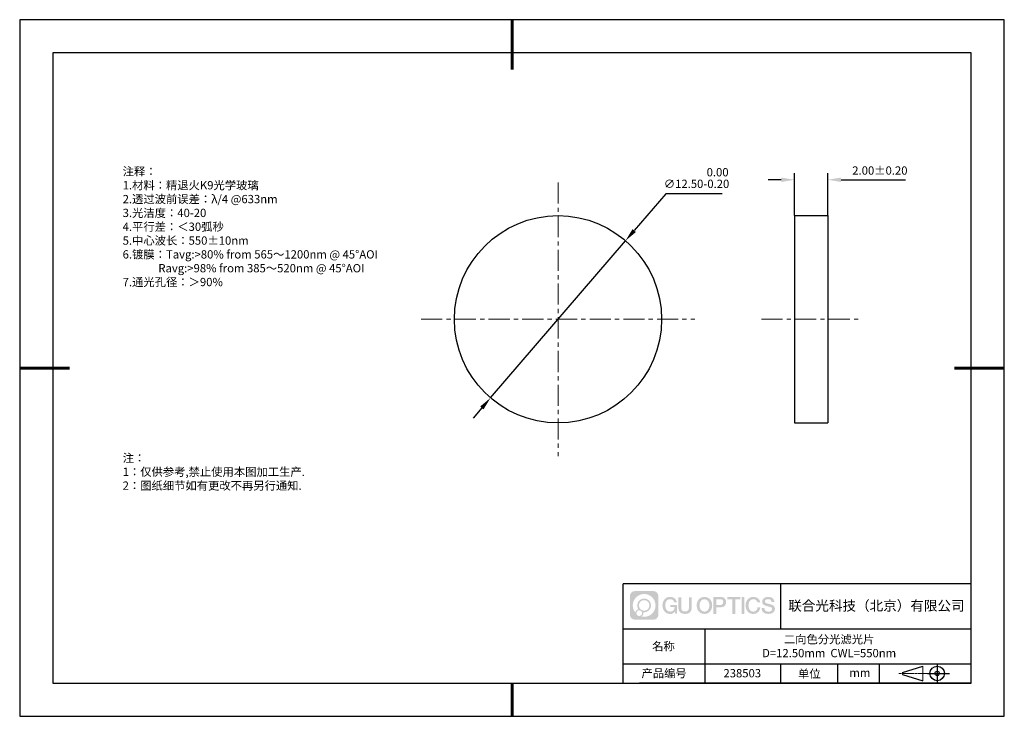
# Model space of a CAD drawing. Units: millimetres. Extents: x 0 to 297, y 0 to 210.
import ezdxf

# ---------------------------------------------------------------- set-up
doc = ezdxf.new("R2010")
doc.units = ezdxf.units.MM
doc.header["$PDSIZE"] = -1
doc.linetypes.add('CENTER', pattern=[10.16, 6.35, -1.27, 1.27, -1.27])
for name, color, linetype in [('1轮廓实线层', 7, 'Continuous'), ('6文字层', 3, 'Continuous'), ('细实线层', 7, 'Continuous')]:
    doc.layers.add(name, color=color, linetype=linetype)
for name, color, linetype, lineweight in [('3中心线层', 1, 'CENTER', 9), ('7标注层', 4, 'Continuous', 5), ('粗实线层', 7, 'Continuous', 25)]:
    doc.layers.add(name, color=color, linetype=linetype, lineweight=lineweight)
doc.styles.add('TH-GBD2M', font='calibri.ttf', dxfattribs={"width": 0.8, "height": 2.5})
doc.styles.add('标准', font='txt', dxfattribs={"height": 9.59})
doc.dimstyles.new('ISO-25', dxfattribs={"dimtxt": 2.5, "dimasz": 4, "dimexe": 1.25, "dimexo": 0.625, "dimtad": 1, "dimdsep": 46, "dimtxsty": 'Standard', "dimcen": 2.5, "dimadec": 0, "dimazin": 0, "dimtfac": 1, "dimtmove": 0, "dimatfit": 3, "dimfxl": 1, "dimarcsym": 0})
doc.dimstyles.new('TH-GBD2M', dxfattribs={"dimtxt": 3.5, "dimasz": 4, "dimexe": 2, "dimexo": 0, "dimgap": 1.5, "dimtad": 1, "dimdec": 4, "dimzin": 9, "dimdsep": 46, "dimtxsty": 'TH-GBD2M', "dimcen": 0, "dimclrt": 3, "dimadec": 0, "dimazin": 3, "dimtfac": 1, "dimtdec": 4, "dimtofl": 0, "dimtmove": 0, "dimatfit": 3, "dimfxl": 1, "dimtolj": 1, "dimtzin": 0, "dimarcsym": 0})

# ---------------------------------------------------------------- blocks, each defined once
blk = doc.blocks.new('*D9')
at = {"layer": '7标注层', "color": 0, "lineweight": -2, "transparency": 16777216}
for p, q in [((233.74, 150.93), (233.74, 163.75)), ((243.74, 150.93), (243.74, 163.75)), ((229.74, 161.75), (225.74, 161.75)), ((247.74, 161.75), (267.2, 161.75))]:
    blk.add_line(p, q, dxfattribs=at)
at = {"layer": '7标注层', "color": 0, "transparency": 16777216}
for points in [[(229.74, 162.41), (229.74, 161.08), (233.74, 161.75)], [(247.74, 162.41), (247.74, 161.08), (243.74, 161.75)]]:
    blk.add_solid(points, dxfattribs=at)
at = {"layer": 'Defpoints', "color": 0, "transparency": 16777216}
for p in [(243.74, 161.75), (233.74, 150.93), (243.74, 150.93)]:
    blk.add_point(p, dxfattribs=at)
at = {"layer": '7标注层', "color": 3, "transparency": 16777216, "insert": (259.47, 164.53), "char_height": 2.5, "attachment_point": 5, "style": 'TH-GBD2M'}
blk.add_mtext('\\A1;2.00±0.20', dxfattribs=at)
blk = doc.blocks.new('*D10')
at = {"layer": '7标注层', "color": 0, "lineweight": -2, "transparency": 16777216}
for p, q in [((194.92, 157.54), (185.35, 146.41)), ((211.9, 157.54), (194.92, 157.54)), ((142.01, 95.98), (182.75, 143.38)), ((139.4, 92.95), (136.8, 89.91))]:
    blk.add_line(p, q, dxfattribs=at)
at = {"layer": '7标注层', "color": 0, "transparency": 16777216}
for points in [[(184.85, 146.85), (185.86, 145.98), (182.75, 143.38)], [(138.9, 93.38), (139.91, 92.51), (142.01, 95.98)]]:
    blk.add_solid(points, dxfattribs=at)
at = {"layer": 'Defpoints', "color": 0, "transparency": 16777216}
for p in [(182.75, 143.38), (142.01, 95.98)]:
    blk.add_point(p, dxfattribs=at)
at = {"layer": '7标注层', "color": 0, "transparency": 16777216, "insert": (204.17, 162.27), "char_height": 2.5, "attachment_point": 5, "style": 'TH-GBD2M'}
blk.add_mtext('∅12.50\\S 0.00^ -0.20;', dxfattribs=at)
blk = doc.blocks.new('*X11')
at = {"layer": '粗实线层', "lineweight": 60}
for p, q in [((0, 105), (0, 90)), ((-148.5, 0), (-133.5, 0)), ((148.5, 0), (133.5, 0)), ((0, -105), (0, -95))]:
    blk.add_line(p, q, dxfattribs=at)
at = {"layer": '粗实线层'}
for p, q in [((-138.5, 95), (-138.5, -95)), ((138.5, 95), (-138.5, 95)), ((138.5, -95), (138.5, 95)), ((-138.5, -95), (138.5, -95))]:
    blk.add_line(p, q, dxfattribs=at)
at = {"layer": '细实线层'}
for p, q in [((148.5, 105), (-148.5, 105)), ((-148.5, 105), (-148.5, -105)), ((148.5, -105), (148.5, 105)), ((-148.5, -105), (148.5, -105))]:
    blk.add_line(p, q, dxfattribs=at)

msp = doc.modelspace()

# ---------------------------------------------------------------- hatches: boundary and pattern name
at = {"layer": '3中心线层'}
h = msp.add_hatch(color=0, dxfattribs=at)
h.dxf.hatch_style = 1
edge = h.paths.add_edge_path()
edge.add_spline(control_points=[(192.662, 36.251), (192.662, 37.065), (192.002, 37.724), (191.188, 37.724)], knot_values=[7, 7, 7, 7, 8, 8, 8, 8], degree=3, periodic=0)
edge.add_spline(control_points=[(191.188, 37.724), (191.188, 37.724), (185.539, 37.724), (185.539, 37.724)], knot_values=[0, 0, 0, 0, 1, 1, 1, 1], degree=3, periodic=0)
edge.add_spline(control_points=[(185.539, 37.724), (184.725, 37.724), (184.066, 37.065), (184.066, 36.251), (184.066, 36.251), (184.066, 30.602), (184.066, 30.602)], knot_values=[1, 1, 1, 1, 2, 2, 2, 3, 3, 3, 3], degree=3, periodic=0)
edge.add_spline(control_points=[(184.066, 30.602), (184.066, 29.788), (184.725, 29.128), (185.539, 29.128), (185.539, 29.128), (191.188, 29.128), (191.188, 29.128)], knot_values=[3, 3, 3, 3, 4, 4, 4, 5, 5, 5, 5], degree=3, periodic=0)
edge.add_spline(control_points=[(191.188, 29.128), (192.002, 29.128), (192.662, 29.788), (192.662, 30.602), (192.662, 30.602), (192.662, 36.251), (192.662, 36.251)], knot_values=[5, 5, 5, 5, 6, 6, 6, 7, 7, 7, 7], degree=3, periodic=0)
edge = h.paths.add_edge_path(flags=16)
edge.add_spline(control_points=[(184.925, 33.426), (184.925, 35.325), (186.465, 36.865), (188.364, 36.865)], knot_values=[10, 10, 10, 10, 11, 11, 11, 11], degree=3, periodic=0)
edge.add_spline(control_points=[(188.364, 36.865), (190.263, 36.865), (191.802, 35.325), (191.802, 33.426)], knot_values=[11, 11, 11, 11, 12, 12, 12, 12], degree=3, periodic=0)
edge.add_spline(control_points=[(191.802, 33.426), (191.802, 31.527), (190.263, 29.988), (188.364, 29.988)], knot_values=[12, 12, 12, 12, 13, 13, 13, 13], degree=3, periodic=0)
edge.add_spline(control_points=[(188.364, 29.988), (188.095, 29.988), (187.833, 30.02), (187.582, 30.078)], knot_values=[0, 0, 0, 0, 1, 1, 1, 1], degree=3, periodic=0)
edge.add_spline(control_points=[(187.582, 30.078), (187.906, 30.3), (188.118, 30.671), (188.118, 31.093)], knot_values=[1, 1, 1, 1, 2, 2, 2, 2], degree=3, periodic=0)
edge.add_spline(control_points=[(188.118, 31.093), (188.118, 31.184), (188.108, 31.272), (188.089, 31.357)], knot_values=[2, 2, 2, 2, 3, 3, 3, 3], degree=3, periodic=0)
edge.add_spline(control_points=[(188.089, 31.357), (188.179, 31.345), (188.271, 31.339), (188.364, 31.339)], knot_values=[3, 3, 3, 3, 4, 4, 4, 4], degree=3, periodic=0)
edge.add_spline(control_points=[(188.364, 31.339), (189.517, 31.339), (190.451, 32.273), (190.451, 33.426)], knot_values=[4, 4, 4, 4, 5, 5, 5, 5], degree=3, periodic=0)
edge.add_spline(control_points=[(190.451, 33.426), (190.451, 34.579), (189.517, 35.514), (188.364, 35.514), (187.211, 35.514), (186.276, 34.579), (186.276, 33.426)], knot_values=[5, 5, 5, 5, 6, 6, 6, 7, 7, 7, 7], degree=3, periodic=0)
edge.add_spline(control_points=[(186.276, 33.426), (186.276, 33.007), (186.4, 32.616), (186.613, 32.289)], knot_values=[7, 7, 7, 7, 8, 8, 8, 8], degree=3, periodic=0)
edge.add_spline(control_points=[(186.613, 32.289), (186.129, 32.177), (185.754, 31.779), (185.677, 31.282)], knot_values=[8, 8, 8, 8, 9, 9, 9, 9], degree=3, periodic=0)
edge.add_spline(control_points=[(185.677, 31.282), (185.207, 31.87), (184.925, 32.615), (184.925, 33.426)], knot_values=[9, 9, 9, 9, 10, 10, 10, 10], degree=3, periodic=0)
edge = h.paths.add_edge_path(flags=16)
edge.add_spline(control_points=[(186.767, 33.426), (186.767, 34.308), (187.482, 35.023), (188.364, 35.023), (189.245, 35.023), (189.96, 34.308), (189.96, 33.426), (189.96, 32.545), (189.245, 31.83), (188.364, 31.83), (187.482, 31.83), (186.767, 32.545), (186.767, 33.426)], knot_values=[0, 0, 0, 0, 1, 1, 1, 2, 2, 2, 3, 3, 3, 4, 4, 4, 4], degree=3, periodic=0)
edge = h.paths.add_edge_path(flags=16)
edge.add_spline(control_points=[(186.03, 31.093), (186.03, 31.568), (186.415, 31.953), (186.89, 31.953), (187.365, 31.953), (187.75, 31.568), (187.75, 31.093)], knot_values=[1, 1, 1, 1, 2, 2, 2, 3, 3, 3, 3], degree=3, periodic=0)
edge.add_spline(control_points=[(187.75, 31.093), (187.75, 30.618), (187.365, 30.233), (186.89, 30.233)], knot_values=[3, 3, 3, 3, 4, 4, 4, 4], degree=3, periodic=0)
edge.add_spline(control_points=[(186.89, 30.233), (186.415, 30.233), (186.03, 30.618), (186.03, 31.093)], knot_values=[0, 0, 0, 0, 1, 1, 1, 1], degree=3, periodic=0)
edge = h.paths.add_edge_path()
edge.add_spline(control_points=[(197.433, 34.325), (197.433, 34.325), (198.256, 34.325), (198.256, 34.325), (198.128, 35.435), (197.244, 36.008), (196.191, 36.008)], knot_values=[5, 5, 5, 5, 6, 6, 6, 7, 7, 7, 7], degree=3, periodic=0)
edge.add_spline(control_points=[(196.191, 36.008), (194.747, 36.008), (193.883, 34.835), (193.883, 33.429)], knot_values=[4, 4, 4, 4, 5, 5, 5, 5], degree=3, periodic=0)
edge.add_spline(control_points=[(193.883, 33.429), (193.883, 32.022), (194.747, 30.85), (196.191, 30.85)], knot_values=[3, 3, 3, 3, 4, 4, 4, 4], degree=3, periodic=0)
edge.add_spline(control_points=[(196.191, 30.85), (196.778, 30.85), (197.19, 31.022), (197.642, 31.546)], knot_values=[2, 2, 2, 2, 3, 3, 3, 3], degree=3, periodic=0)
edge.add_spline(control_points=[(197.642, 31.546), (197.642, 31.546), (197.77, 30.967), (197.77, 30.967), (197.77, 30.967), (197.905, 30.967), (198.04, 30.967)], knot_values=[0.5, 0.5, 0.5, 0.5, 1.5, 1.5, 1.5, 2, 2, 2, 2], degree=3, periodic=0)
edge.add_spline(control_points=[(198.04, 30.967), (198.175, 30.967), (198.31, 30.967), (198.31, 30.967), (198.31, 30.967), (198.31, 31.129), (198.31, 31.372)], knot_values=[14.749965, 14.749965, 14.749965, 14.749965, 15.249965, 15.249965, 15.249965, 15.5, 15.5, 15.5, 15.5], degree=3, periodic=0)
edge.add_spline(control_points=[(198.31, 31.372), (198.31, 31.615), (198.31, 31.939), (198.31, 32.263)], knot_values=[14.49997, 14.49997, 14.49997, 14.49997, 14.749965, 14.749965, 14.749965, 14.749965], degree=3, periodic=0)
edge.add_spline(control_points=[(198.31, 32.263), (198.31, 32.425), (198.31, 32.587), (198.31, 32.739)], knot_values=[14.3749725, 14.3749725, 14.3749725, 14.3749725, 14.49997, 14.49997, 14.49997, 14.49997], degree=3, periodic=0)
edge.add_spline(control_points=[(198.31, 32.739), (198.31, 32.967), (198.31, 33.172), (198.31, 33.32)], knot_values=[14.1874762, 14.1874762, 14.1874762, 14.1874762, 14.3749725, 14.3749725, 14.3749725, 14.3749725], degree=3, periodic=0)
edge.add_spline(control_points=[(198.31, 33.32), (198.31, 33.37), (198.31, 33.413), (198.31, 33.448)], knot_values=[14.1249775, 14.1249775, 14.1249775, 14.1249775, 14.1874762, 14.1874762, 14.1874762, 14.1874762], degree=3, periodic=0)
edge.add_spline(control_points=[(198.31, 33.448), (198.31, 33.466), (198.31, 33.482), (198.31, 33.496)], knot_values=[14.0937281, 14.0937281, 14.0937281, 14.0937281, 14.1249775, 14.1249775, 14.1249775, 14.1249775], degree=3, periodic=0)
edge.add_spline(control_points=[(198.31, 33.496), (198.31, 33.509), (198.31, 33.521), (198.31, 33.531)], knot_values=[14.0624788, 14.0624788, 14.0624788, 14.0624788, 14.0937281, 14.0937281, 14.0937281, 14.0937281], degree=3, periodic=0)
edge.add_spline(control_points=[(198.31, 33.56), (198.31, 33.56), (198.31, 33.56), (198.31, 33.56), (198.31, 33.56), (198.31, 33.56), (198.31, 33.56)], knot_values=[13.9999796, 13.9999796, 13.9999796, 13.9999796, 14, 14, 14, 14.0007124, 14.0007124, 14.0007124, 14.0007124], degree=3, periodic=0)
edge.add_spline(control_points=[(198.31, 33.56), (198.31, 33.56), (197.797, 33.56), (197.284, 33.56)], knot_values=[13.49999, 13.49999, 13.49999, 13.49999, 13.9999796, 13.9999796, 13.9999796, 13.9999796], degree=3, periodic=0)
edge.add_spline(control_points=[(197.284, 33.56), (196.771, 33.56), (196.258, 33.56), (196.258, 33.56), (196.258, 33.56), (196.258, 33.56), (196.258, 33.56)], knot_values=[12.9990234, 12.9990234, 12.9990234, 12.9990234, 13.4990134, 13.4990134, 13.4990134, 13.49999, 13.49999, 13.49999, 13.49999], degree=3, periodic=0)
edge.add_spline(control_points=[(196.258, 33.552), (196.258, 33.55), (196.258, 33.547), (196.258, 33.543)], knot_values=[12.9062519, 12.9062519, 12.9062519, 12.9062519, 12.9375013, 12.9375013, 12.9375013, 12.9375013], degree=3, periodic=0)
edge.add_spline(control_points=[(196.258, 33.531), (196.258, 33.523), (196.258, 33.512), (196.258, 33.499)], knot_values=[12.8125037, 12.8125037, 12.8125037, 12.8125037, 12.8750025, 12.8750025, 12.8750025, 12.8750025], degree=3, periodic=0)
edge.add_spline(control_points=[(196.258, 33.499), (196.258, 33.487), (196.258, 33.473), (196.258, 33.457)], knot_values=[12.750005, 12.750005, 12.750005, 12.750005, 12.8125037, 12.8125037, 12.8125037, 12.8125037], degree=3, periodic=0)
edge.add_spline(control_points=[(196.258, 33.457), (196.258, 33.427), (196.258, 33.391), (196.258, 33.352)], knot_values=[12.6250075, 12.6250075, 12.6250075, 12.6250075, 12.750005, 12.750005, 12.750005, 12.750005], degree=3, periodic=0)
edge.add_spline(control_points=[(196.258, 33.352), (196.258, 33.314), (196.258, 33.273), (196.258, 33.232)], knot_values=[12.50001, 12.50001, 12.50001, 12.50001, 12.6250075, 12.6250075, 12.6250075, 12.6250075], degree=3, periodic=0)
edge.add_spline(control_points=[(196.258, 33.232), (196.258, 33.15), (196.258, 33.068), (196.258, 33.007)], knot_values=[12.250015, 12.250015, 12.250015, 12.250015, 12.50001, 12.50001, 12.50001, 12.50001], degree=3, periodic=0)
edge.add_spline(control_points=[(196.258, 33.007), (196.258, 32.945), (196.258, 32.905), (196.258, 32.905), (196.258, 32.905), (196.258, 32.905), (196.258, 32.905)], knot_values=[11.9992876, 11.9992876, 11.9992876, 11.9992876, 12.2493026, 12.2493026, 12.2493026, 12.250015, 12.250015, 12.250015, 12.250015], degree=3, periodic=0)
edge.add_spline(control_points=[(196.273, 32.905), (196.277, 32.905), (196.283, 32.905), (196.29, 32.905)], knot_values=[11.9062719, 11.9062719, 11.9062719, 11.9062719, 11.9375212, 11.9375212, 11.9375212, 11.9375212], degree=3, periodic=0)
edge.add_spline(control_points=[(196.29, 32.905), (196.297, 32.905), (196.305, 32.905), (196.313, 32.905)], knot_values=[11.8750225, 11.8750225, 11.8750225, 11.8750225, 11.9062719, 11.9062719, 11.9062719, 11.9062719], degree=3, periodic=0)
edge.add_spline(control_points=[(196.313, 32.905), (196.331, 32.905), (196.352, 32.905), (196.377, 32.905)], knot_values=[11.8125238, 11.8125238, 11.8125238, 11.8125238, 11.8750225, 11.8750225, 11.8750225, 11.8750225], degree=3, periodic=0)
edge.add_spline(control_points=[(196.377, 32.905), (196.401, 32.905), (196.429, 32.905), (196.459, 32.905)], knot_values=[11.750025, 11.750025, 11.750025, 11.750025, 11.8125238, 11.8125238, 11.8125238, 11.8125238], degree=3, periodic=0)
edge.add_spline(control_points=[(196.459, 32.905), (196.519, 32.905), (196.589, 32.905), (196.664, 32.905)], knot_values=[11.6250275, 11.6250275, 11.6250275, 11.6250275, 11.750025, 11.750025, 11.750025, 11.750025], degree=3, periodic=0)
edge.add_spline(control_points=[(196.664, 32.905), (196.739, 32.905), (196.819, 32.905), (196.9, 32.905)], knot_values=[11.50003, 11.50003, 11.50003, 11.50003, 11.6250275, 11.6250275, 11.6250275, 11.6250275], degree=3, periodic=0)
edge.add_spline(control_points=[(196.9, 32.905), (197.06, 32.905), (197.22, 32.905), (197.34, 32.905)], knot_values=[11.250035, 11.250035, 11.250035, 11.250035, 11.50003, 11.50003, 11.50003, 11.50003], degree=3, periodic=0)
edge.add_spline(control_points=[(197.34, 32.905), (197.461, 32.905), (197.541, 32.905), (197.541, 32.905), (197.527, 32.07), (197.055, 31.539), (196.191, 31.553)], knot_values=[10, 10, 10, 10, 10.250035, 10.250035, 10.250035, 11.250035, 11.250035, 11.250035, 11.250035], degree=3, periodic=0)
edge.add_spline(control_points=[(196.191, 31.553), (195.158, 31.553), (194.726, 32.484), (194.726, 33.429)], knot_values=[9, 9, 9, 9, 10, 10, 10, 10], degree=3, periodic=0)
edge.add_spline(control_points=[(194.726, 33.429), (194.726, 34.373), (195.158, 35.304), (196.191, 35.304)], knot_values=[8, 8, 8, 8, 9, 9, 9, 9], degree=3, periodic=0)
edge.add_spline(control_points=[(196.191, 35.304), (196.798, 35.304), (197.352, 34.973), (197.433, 34.325)], knot_values=[7, 7, 7, 7, 8, 8, 8, 8], degree=3, periodic=0)
edge = h.paths.add_edge_path()
edge.add_spline(control_points=[(199.545, 33.019), (199.545, 33.019), (199.545, 35.885), (199.545, 35.885), (199.545, 35.885), (199.328, 35.885), (199.112, 35.885)], knot_values=[0.5, 0.5, 0.5, 0.5, 1.5, 1.5, 1.5, 2, 2, 2, 2], degree=3, periodic=0)
edge.add_spline(control_points=[(199.112, 35.885), (198.895, 35.885), (198.679, 35.885), (198.679, 35.885), (198.679, 35.885), (198.679, 35.098), (198.679, 34.311)], knot_values=[9.5, 9.5, 9.5, 9.5, 10, 10, 10, 10.5, 10.5, 10.5, 10.5], degree=3, periodic=0)
edge.add_spline(control_points=[(198.679, 34.311), (198.679, 33.524), (198.679, 32.737), (198.679, 32.737), (198.679, 31.477), (199.489, 30.85), (200.708, 30.85)], knot_values=[8, 8, 8, 8, 8.5, 8.5, 8.5, 9.5, 9.5, 9.5, 9.5], degree=3, periodic=0)
edge.add_spline(control_points=[(200.708, 30.85), (201.927, 30.85), (202.738, 31.477), (202.738, 32.737)], knot_values=[7, 7, 7, 7, 8, 8, 8, 8], degree=3, periodic=0)
edge.add_spline(control_points=[(202.738, 32.737), (202.738, 32.737), (202.738, 35.885), (202.738, 35.885), (202.738, 35.885), (202.521, 35.885), (202.305, 35.885)], knot_values=[5.5, 5.5, 5.5, 5.5, 6.5, 6.5, 6.5, 7, 7, 7, 7], degree=3, periodic=0)
edge.add_spline(control_points=[(202.305, 35.885), (202.088, 35.885), (201.872, 35.885), (201.872, 35.885), (201.872, 35.885), (201.872, 35.168), (201.872, 34.452)], knot_values=[4.5, 4.5, 4.5, 4.5, 5, 5, 5, 5.5, 5.5, 5.5, 5.5], degree=3, periodic=0)
edge.add_spline(control_points=[(201.872, 34.452), (201.872, 33.736), (201.872, 33.019), (201.872, 33.019), (201.872, 32.358), (201.83, 31.594), (200.708, 31.594)], knot_values=[3, 3, 3, 3, 3.5, 3.5, 3.5, 4.5, 4.5, 4.5, 4.5], degree=3, periodic=0)
edge.add_spline(control_points=[(200.708, 31.594), (199.586, 31.594), (199.545, 32.358), (199.545, 33.019)], knot_values=[2, 2, 2, 2, 3, 3, 3, 3], degree=3, periodic=0)
edge = h.paths.add_edge_path()
edge.add_spline(control_points=[(208.887, 33.422), (208.887, 32.022), (208.012, 30.856), (206.55, 30.856), (205.088, 30.856), (204.213, 32.022), (204.213, 33.422), (204.213, 34.822), (205.088, 35.988), (206.55, 35.988), (208.012, 35.988), (208.887, 34.822), (208.887, 33.422)], knot_values=[0, 0, 0, 0, 1, 1, 1, 2, 2, 2, 3, 3, 3, 4, 4, 4, 4], degree=3, periodic=0)
edge = h.paths.add_edge_path(flags=16)
edge.add_spline(control_points=[(206.55, 35.288), (207.595, 35.288), (208.033, 34.362), (208.033, 33.422)], knot_values=[2, 2, 2, 2, 3, 3, 3, 3], degree=3, periodic=0)
edge.add_spline(control_points=[(208.033, 33.422), (208.033, 32.482), (207.595, 31.556), (206.55, 31.556)], knot_values=[1, 1, 1, 1, 2, 2, 2, 2], degree=3, periodic=0)
edge.add_spline(control_points=[(206.55, 31.556), (205.505, 31.556), (205.067, 32.482), (205.067, 33.422)], knot_values=[0, 0, 0, 0, 1, 1, 1, 1], degree=3, periodic=0)
edge.add_spline(control_points=[(205.067, 33.422), (205.067, 34.362), (205.505, 35.288), (206.55, 35.288)], knot_values=[3, 3, 3, 3, 4, 4, 4, 4], degree=3, periodic=0)
edge = h.paths.add_edge_path()
edge.add_spline(control_points=[(213.068, 34.411), (213.068, 35.054), (212.802, 36.008), (211.408, 36.008)], knot_values=[1, 1, 1, 1, 2, 2, 2, 2], degree=3, periodic=0)
edge.add_spline(control_points=[(211.408, 36.008), (211.408, 36.008), (209.256, 36.008), (209.256, 36.008), (209.256, 36.008), (209.256, 35.685), (209.256, 35.201)], knot_values=[6.749965, 6.749965, 6.749965, 6.749965, 7.749965, 7.749965, 7.749965, 8, 8, 8, 8], degree=3, periodic=0)
edge.add_spline(control_points=[(209.256, 35.201), (209.256, 34.718), (209.256, 34.073), (209.256, 33.428)], knot_values=[6.49997, 6.49997, 6.49997, 6.49997, 6.749965, 6.749965, 6.749965, 6.749965], degree=3, periodic=0)
edge.add_spline(control_points=[(209.256, 33.428), (209.256, 33.106), (209.256, 32.784), (209.256, 32.481)], knot_values=[6.3749725, 6.3749725, 6.3749725, 6.3749725, 6.49997, 6.49997, 6.49997, 6.49997], degree=3, periodic=0)
edge.add_spline(control_points=[(209.256, 32.481), (209.256, 32.179), (209.256, 31.897), (209.256, 31.655)], knot_values=[6.249975, 6.249975, 6.249975, 6.249975, 6.3749725, 6.3749725, 6.3749725, 6.3749725], degree=3, periodic=0)
edge.add_spline(control_points=[(209.256, 31.655), (209.256, 31.535), (209.256, 31.424), (209.256, 31.326)], knot_values=[6.1874762, 6.1874762, 6.1874762, 6.1874762, 6.249975, 6.249975, 6.249975, 6.249975], degree=3, periodic=0)
edge.add_spline(control_points=[(209.256, 31.326), (209.256, 31.227), (209.256, 31.142), (209.256, 31.071)], knot_values=[6.1249775, 6.1249775, 6.1249775, 6.1249775, 6.1874762, 6.1874762, 6.1874762, 6.1874762], degree=3, periodic=0)
edge.add_spline(control_points=[(209.256, 31.071), (209.256, 31.036), (209.256, 31.005), (209.256, 30.977)], knot_values=[6.0937281, 6.0937281, 6.0937281, 6.0937281, 6.1249775, 6.1249775, 6.1249775, 6.1249775], degree=3, periodic=0)
edge.add_spline(control_points=[(209.256, 30.977), (209.256, 30.95), (209.256, 30.926), (209.256, 30.908)], knot_values=[6.0624788, 6.0624788, 6.0624788, 6.0624788, 6.0937281, 6.0937281, 6.0937281, 6.0937281], degree=3, periodic=0)
edge.add_spline(control_points=[(209.256, 30.908), (209.256, 30.898), (209.256, 30.89), (209.256, 30.883)], knot_values=[6.0468541, 6.0468541, 6.0468541, 6.0468541, 6.0624787, 6.0624787, 6.0624787, 6.0624787], degree=3, periodic=0)
edge.add_spline(control_points=[(209.256, 30.883), (209.256, 30.875), (209.256, 30.869), (209.256, 30.865)], knot_values=[6.0312294, 6.0312294, 6.0312294, 6.0312294, 6.0468541, 6.0468541, 6.0468541, 6.0468541], degree=3, periodic=0)
edge.add_spline(control_points=[(209.256, 30.85), (209.256, 30.85), (209.256, 30.85), (209.256, 30.85), (209.256, 30.85), (209.256, 30.85), (209.256, 30.85)], knot_values=[5.9999791, 5.9999791, 5.9999791, 5.9999791, 6, 6, 6, 6.0004683, 6.0004683, 6.0004683, 6.0004683], degree=3, periodic=0)
edge.add_spline(control_points=[(209.256, 30.85), (209.256, 30.85), (209.469, 30.85), (209.683, 30.85)], knot_values=[5.49999, 5.49999, 5.49999, 5.49999, 5.9999791, 5.9999791, 5.9999791, 5.9999791], degree=3, periodic=0)
edge.add_spline(control_points=[(209.683, 30.85), (209.896, 30.85), (210.11, 30.85), (210.11, 30.85), (210.11, 30.85), (210.11, 30.85), (210.11, 30.85)], knot_values=[4.9995117, 4.9995117, 4.9995117, 4.9995117, 5.4995017, 5.4995017, 5.4995017, 5.49999, 5.49999, 5.49999, 5.49999], degree=3, periodic=0)
edge.add_spline(control_points=[(210.11, 30.862), (210.11, 30.865), (210.11, 30.868), (210.11, 30.872)], knot_values=[4.9375012, 4.9375012, 4.9375012, 4.9375012, 4.9531259, 4.9531259, 4.9531259, 4.9531259], degree=3, periodic=0)
edge.add_spline(control_points=[(210.11, 30.872), (210.11, 30.879), (210.11, 30.888), (210.11, 30.899)], knot_values=[4.9062519, 4.9062519, 4.9062519, 4.9062519, 4.9375012, 4.9375012, 4.9375012, 4.9375012], degree=3, periodic=0)
edge.add_spline(control_points=[(210.11, 30.899), (210.11, 30.909), (210.11, 30.921), (210.11, 30.935)], knot_values=[4.8750025, 4.8750025, 4.8750025, 4.8750025, 4.9062519, 4.9062519, 4.9062519, 4.9062519], degree=3, periodic=0)
edge.add_spline(control_points=[(210.11, 30.935), (210.11, 30.962), (210.11, 30.995), (210.11, 31.032)], knot_values=[4.8125037, 4.8125037, 4.8125037, 4.8125037, 4.8750025, 4.8750025, 4.8750025, 4.8750025], degree=3, periodic=0)
edge.add_spline(control_points=[(210.11, 31.032), (210.11, 31.07), (210.11, 31.113), (210.11, 31.159)], knot_values=[4.750005, 4.750005, 4.750005, 4.750005, 4.8125037, 4.8125037, 4.8125037, 4.8125037], degree=3, periodic=0)
edge.add_spline(control_points=[(210.11, 31.159), (210.11, 31.252), (210.11, 31.36), (210.11, 31.476)], knot_values=[4.6250075, 4.6250075, 4.6250075, 4.6250075, 4.750005, 4.750005, 4.750005, 4.750005], degree=3, periodic=0)
edge.add_spline(control_points=[(210.11, 31.476), (210.11, 31.592), (210.11, 31.716), (210.11, 31.839)], knot_values=[4.50001, 4.50001, 4.50001, 4.50001, 4.6250075, 4.6250075, 4.6250075, 4.6250075], degree=3, periodic=0)
edge.add_spline(control_points=[(210.11, 31.839), (210.11, 32.087), (210.11, 32.334), (210.11, 32.52)], knot_values=[4.250015, 4.250015, 4.250015, 4.250015, 4.50001, 4.50001, 4.50001, 4.50001], degree=3, periodic=0)
edge.add_spline(control_points=[(210.11, 32.52), (210.11, 32.705), (210.11, 32.829), (210.11, 32.829), (210.11, 32.829), (210.11, 32.829), (210.11, 32.829)], knot_values=[3.9992876, 3.9992876, 3.9992876, 3.9992876, 4.2493026, 4.2493026, 4.2493026, 4.250015, 4.250015, 4.250015, 4.250015], degree=3, periodic=0)
edge.add_spline(control_points=[(210.124, 32.829), (210.129, 32.829), (210.135, 32.829), (210.142, 32.829)], knot_values=[3.9062719, 3.9062719, 3.9062719, 3.9062719, 3.9375212, 3.9375212, 3.9375212, 3.9375212], degree=3, periodic=0)
edge.add_spline(control_points=[(210.142, 32.829), (210.149, 32.829), (210.157, 32.829), (210.165, 32.829)], knot_values=[3.8750225, 3.8750225, 3.8750225, 3.8750225, 3.9062719, 3.9062719, 3.9062719, 3.9062719], degree=3, periodic=0)
edge.add_spline(control_points=[(210.165, 32.829), (210.183, 32.829), (210.205, 32.829), (210.229, 32.829)], knot_values=[3.8125237, 3.8125237, 3.8125237, 3.8125237, 3.8750225, 3.8750225, 3.8750225, 3.8750225], degree=3, periodic=0)
edge.add_spline(control_points=[(210.229, 32.829), (210.254, 32.829), (210.282, 32.829), (210.313, 32.829)], knot_values=[3.750025, 3.750025, 3.750025, 3.750025, 3.8125237, 3.8125237, 3.8125237, 3.8125237], degree=3, periodic=0)
edge.add_spline(control_points=[(210.313, 32.829), (210.373, 32.829), (210.444, 32.829), (210.52, 32.829)], knot_values=[3.6250275, 3.6250275, 3.6250275, 3.6250275, 3.750025, 3.750025, 3.750025, 3.750025], degree=3, periodic=0)
edge.add_spline(control_points=[(210.52, 32.829), (210.596, 32.829), (210.678, 32.829), (210.759, 32.829)], knot_values=[3.50003, 3.50003, 3.50003, 3.50003, 3.6250275, 3.6250275, 3.6250275, 3.6250275], degree=3, periodic=0)
edge.add_spline(control_points=[(210.759, 32.829), (210.921, 32.829), (211.083, 32.829), (211.205, 32.829)], knot_values=[3.250035, 3.250035, 3.250035, 3.250035, 3.50003, 3.50003, 3.50003, 3.50003], degree=3, periodic=0)
edge.add_spline(control_points=[(211.205, 32.829), (211.327, 32.829), (211.408, 32.829), (211.408, 32.829), (212.802, 32.822), (213.068, 33.775), (213.068, 34.411)], knot_values=[2, 2, 2, 2, 2.250035, 2.250035, 2.250035, 3.250035, 3.250035, 3.250035, 3.250035], degree=3, periodic=0)
edge = h.paths.add_edge_path(flags=16)
edge.add_spline(control_points=[(210.742, 35.271), (210.9, 35.271), (211.058, 35.271), (211.176, 35.271)], knot_values=[3.250015, 3.250015, 3.250015, 3.250015, 3.50001, 3.50001, 3.50001, 3.50001], degree=3, periodic=0)
edge.add_spline(control_points=[(211.176, 35.271), (211.295, 35.271), (211.374, 35.271), (211.374, 35.271), (211.825, 35.271), (212.214, 35.097), (212.214, 34.418)], knot_values=[2, 2, 2, 2, 2.250015, 2.250015, 2.250015, 3.250015, 3.250015, 3.250015, 3.250015], degree=3, periodic=0)
edge.add_spline(control_points=[(212.214, 34.418), (212.214, 33.768), (211.743, 33.566), (211.36, 33.566)], knot_values=[1, 1, 1, 1, 2, 2, 2, 2], degree=3, periodic=0)
edge.add_spline(control_points=[(211.36, 33.566), (211.36, 33.566), (210.11, 33.566), (210.11, 33.566), (210.11, 33.566), (210.11, 33.992), (210.11, 34.418)], knot_values=[4.49999, 4.49999, 4.49999, 4.49999, 5.49999, 5.49999, 5.49999, 6, 6, 6, 6], degree=3, periodic=0)
edge.add_spline(control_points=[(210.11, 34.418), (210.11, 34.844), (210.11, 35.271), (210.11, 35.271), (210.11, 35.271), (210.11, 35.271), (210.11, 35.271)], knot_values=[3.9992676, 3.9992676, 3.9992676, 3.9992676, 4.4992576, 4.4992576, 4.4992576, 4.49999, 4.49999, 4.49999, 4.49999], degree=3, periodic=0)
edge.add_spline(control_points=[(210.124, 35.271), (210.129, 35.271), (210.134, 35.271), (210.141, 35.271)], knot_values=[3.9062519, 3.9062519, 3.9062519, 3.9062519, 3.9375012, 3.9375012, 3.9375012, 3.9375012], degree=3, periodic=0)
edge.add_spline(control_points=[(210.141, 35.271), (210.148, 35.271), (210.155, 35.271), (210.164, 35.271)], knot_values=[3.8750025, 3.8750025, 3.8750025, 3.8750025, 3.9062519, 3.9062519, 3.9062519, 3.9062519], degree=3, periodic=0)
edge.add_spline(control_points=[(210.164, 35.271), (210.181, 35.271), (210.202, 35.271), (210.226, 35.271)], knot_values=[3.8125037, 3.8125037, 3.8125037, 3.8125037, 3.8750025, 3.8750025, 3.8750025, 3.8750025], degree=3, periodic=0)
edge.add_spline(control_points=[(210.226, 35.271), (210.25, 35.271), (210.278, 35.271), (210.307, 35.271)], knot_values=[3.750005, 3.750005, 3.750005, 3.750005, 3.8125037, 3.8125037, 3.8125037, 3.8125037], degree=3, periodic=0)
edge.add_spline(control_points=[(210.307, 35.271), (210.366, 35.271), (210.436, 35.271), (210.51, 35.271)], knot_values=[3.6250075, 3.6250075, 3.6250075, 3.6250075, 3.750005, 3.750005, 3.750005, 3.750005], degree=3, periodic=0)
edge.add_spline(control_points=[(210.51, 35.271), (210.584, 35.271), (210.663, 35.271), (210.742, 35.271)], knot_values=[3.50001, 3.50001, 3.50001, 3.50001, 3.6250075, 3.6250075, 3.6250075, 3.6250075], degree=3, periodic=0)
h.paths.add_polyline_path([(217.372, 36.008), (213.437, 36.008), (213.437, 35.227), (214.976, 35.227), (214.976, 30.85), (215.826, 30.85), (215.826, 35.227), (217.372, 35.227)])
h.paths.add_polyline_path([(218.601, 36.008), (217.74, 36.008), (217.74, 30.85), (218.601, 30.85)])
edge = h.paths.add_edge_path()
edge.add_spline(control_points=[(222.959, 34.325), (223.173, 34.325), (223.387, 34.325), (223.387, 34.325), (223.284, 35.387), (222.414, 36.001), (221.312, 36.008)], knot_values=[8, 8, 8, 8, 8.5, 8.5, 8.5, 9.5, 9.5, 9.5, 9.5], degree=3, periodic=0)
edge.add_spline(control_points=[(221.312, 36.008), (219.846, 36.008), (218.969, 34.835), (218.969, 33.429)], knot_values=[7, 7, 7, 7, 8, 8, 8, 8], degree=3, periodic=0)
edge.add_spline(control_points=[(218.969, 33.429), (218.969, 32.022), (219.846, 30.85), (221.312, 30.85)], knot_values=[6, 6, 6, 6, 7, 7, 7, 7], degree=3, periodic=0)
edge.add_spline(control_points=[(221.312, 30.85), (222.496, 30.85), (223.325, 31.663), (223.393, 32.843)], knot_values=[5, 5, 5, 5, 6, 6, 6, 6], degree=3, periodic=0)
edge.add_spline(control_points=[(223.393, 32.843), (223.393, 32.843), (222.558, 32.843), (222.558, 32.843), (222.49, 32.125), (222.072, 31.553), (221.312, 31.553)], knot_values=[3, 3, 3, 3, 4, 4, 4, 5, 5, 5, 5], degree=3, periodic=0)
edge.add_spline(control_points=[(221.312, 31.553), (220.264, 31.553), (219.825, 32.484), (219.825, 33.429)], knot_values=[2, 2, 2, 2, 3, 3, 3, 3], degree=3, periodic=0)
edge.add_spline(control_points=[(219.825, 33.429), (219.825, 34.373), (220.264, 35.304), (221.312, 35.304)], knot_values=[1, 1, 1, 1, 2, 2, 2, 2], degree=3, periodic=0)
edge.add_spline(control_points=[(221.312, 35.304), (222.024, 35.304), (222.387, 34.89), (222.531, 34.325)], knot_values=[0, 0, 0, 0, 1, 1, 1, 1], degree=3, periodic=0)
edge.add_spline(control_points=[(222.531, 34.325), (222.531, 34.325), (222.745, 34.325), (222.959, 34.325)], knot_values=[9.5, 9.5, 9.5, 9.5, 10, 10, 10, 10], degree=3, periodic=0)
edge = h.paths.add_edge_path()
edge.add_spline(control_points=[(225.839, 30.85), (226.828, 30.85), (227.818, 31.291), (227.818, 32.394)], knot_values=[13, 13, 13, 13, 14, 14, 14, 14], degree=3, periodic=0)
edge.add_spline(control_points=[(227.818, 32.394), (227.818, 32.905), (227.504, 33.456), (226.849, 33.649)], knot_values=[12, 12, 12, 12, 13, 13, 13, 13], degree=3, periodic=0)
edge.add_spline(control_points=[(226.849, 33.649), (226.591, 33.725), (225.49, 34.008), (225.414, 34.029)], knot_values=[11, 11, 11, 11, 12, 12, 12, 12], degree=3, periodic=0)
edge.add_spline(control_points=[(225.414, 34.029), (225.058, 34.125), (224.821, 34.318), (224.821, 34.663)], knot_values=[10, 10, 10, 10, 11, 11, 11, 11], degree=3, periodic=0)
edge.add_spline(control_points=[(224.821, 34.663), (224.821, 35.159), (225.33, 35.304), (225.734, 35.304)], knot_values=[9, 9, 9, 9, 10, 10, 10, 10], degree=3, periodic=0)
edge.add_spline(control_points=[(225.734, 35.304), (226.333, 35.304), (226.765, 35.07), (226.807, 34.435)], knot_values=[8, 8, 8, 8, 9, 9, 9, 9], degree=3, periodic=0)
edge.add_spline(control_points=[(226.807, 34.435), (226.807, 34.435), (227.678, 34.435), (227.678, 34.435), (227.678, 35.463), (226.807, 36.008), (225.769, 36.008)], knot_values=[6, 6, 6, 6, 7, 7, 7, 8, 8, 8, 8], degree=3, periodic=0)
edge.add_spline(control_points=[(225.769, 36.008), (224.87, 36.008), (223.95, 35.546), (223.95, 34.559)], knot_values=[5, 5, 5, 5, 6, 6, 6, 6], degree=3, periodic=0)
edge.add_spline(control_points=[(223.95, 34.559), (223.95, 34.049), (224.201, 33.539), (225.051, 33.311)], knot_values=[4, 4, 4, 4, 5, 5, 5, 5], degree=3, periodic=0)
edge.add_spline(control_points=[(225.051, 33.311), (225.734, 33.125), (226.187, 33.036), (226.535, 32.905)], knot_values=[3, 3, 3, 3, 4, 4, 4, 4], degree=3, periodic=0)
edge.add_spline(control_points=[(226.535, 32.905), (226.738, 32.829), (226.947, 32.677), (226.947, 32.298)], knot_values=[2, 2, 2, 2, 3, 3, 3, 3], degree=3, periodic=0)
edge.add_spline(control_points=[(226.947, 32.298), (226.947, 31.925), (226.661, 31.553), (225.894, 31.553)], knot_values=[1, 1, 1, 1, 2, 2, 2, 2], degree=3, periodic=0)
edge.add_spline(control_points=[(225.894, 31.553), (225.198, 31.553), (224.633, 31.85), (224.633, 32.608)], knot_values=[0, 0, 0, 0, 1, 1, 1, 1], degree=3, periodic=0)
edge.add_spline(control_points=[(224.633, 32.608), (224.633, 32.608), (224.415, 32.608), (224.198, 32.608)], knot_values=[15.5, 15.5, 15.5, 15.5, 16, 16, 16, 16], degree=3, periodic=0)
edge.add_spline(control_points=[(224.198, 32.608), (223.98, 32.608), (223.762, 32.608), (223.762, 32.608), (223.783, 31.388), (224.703, 30.85), (225.839, 30.85)], knot_values=[14, 14, 14, 14, 14.5, 14.5, 14.5, 15.5, 15.5, 15.5, 15.5], degree=3, periodic=0)

# ---------------------------------------------------------------- linework, layer by layer
msp.add_line((287, 10), (187, 10))
at = {"layer": '1轮廓实线层'}
for p, q in [((233.742, 150.931), (243.742, 150.931)), ((233.742, 150.931), (233.742, 88.431)), ((243.742, 150.931), (243.742, 88.431)), ((233.742, 88.431), (243.742, 88.431)), ((147, 10), (287, 10))]:
    msp.add_line(p, q, dxfattribs=at)
msp.add_circle((162.378, 119.681), 31.25, dxfattribs=at)
at = {"layer": '3中心线层'}
for p, q in [((162.378, 160.931), (162.378, 78.431)), ((121.128, 119.681), (203.628, 119.681)), ((223.742, 119.681), (253.742, 119.681))]:
    msp.add_line(p, q, dxfattribs=at)
at = {"layer": '3中心线层', "color": 7}
for p, q in [((272.42, 10.733), (272.42, 15.108)), ((266.295, 12.592), (266.295, 13.249))]:
    msp.add_line(p, q, dxfattribs=at)
at = {"layer": '3中心线层', "color": 7, "ltscale": 0.1}
msp.add_line((265.145, 12.921), (273.869, 12.921), dxfattribs=at)
at = {"layer": '粗实线层'}
for p, q in [((182, 40), (287, 40)), ((182, 9.941), (182, 39.941)), ((229.636, 26.429), (229.636, 40)), ((182, 26.333), (287, 26.333)), ((206.76, 10), (206.76, 26.333)), ((182, 15.841), (287, 15.841)), ((229.636, 10), (229.636, 15.841)), ((246.74, 10), (246.74, 15.841)), ((259.305, 10), (259.305, 15.841))]:
    msp.add_line(p, q, dxfattribs=at)
at = {"layer": '细实线层'}
for p, q in [((266.295, 13.249), (272.42, 15.108)), ((276.756, 15.841), (276.756, 10)), ((266.295, 12.592), (272.42, 10.733)), ((273.869, 12.921), (280.431, 12.921))]:
    msp.add_line(p, q, dxfattribs=at)
for radius in [2.187, 0.656]:
    msp.add_circle((276.756, 12.921), radius, dxfattribs=at)

# ---------------------------------------------------------------- block references
at = {"layer": '6文字层'}
msp.add_blockref('*X11', (148.5, 105), dxfattribs=at)

# ---------------------------------------------------------------- texts
at = {"layer": '6文字层', "color": 3, "insert": (77.77, 147.589), "char_height": 2.5, "attachment_point": 5, "style": 'TH-GBD2M'}
msp.add_mtext_dynamic_manual_height_columns('\\pxsm1,ql;{\\fSimSun|b0|i0|c134|p34;注释：}\\P1.{\\fSimSun|b0|i0|c134|p34;材料：精退火}K9{\\fSimSun|b0|i0|c134|p34;光学玻璃}\\P2.{\\fSimSun|b0|i0|c134|p34;透过波前误差：}λ/4 @633nm\\P3.{\\fSimSun|b0|i0|c134|p34;光洁度：}40-20\\P4.{\\fSimSun|b0|i0|c134|p34;平行差：＜}30{\\fSimSun|b0|i0|c134|p34;弧秒}                                             \\P5.{\\fSimSun|b0|i0|c134|p34;中心波长：}550±10nm \\P6.{\\fSimSun|b0|i0|c134|p34;镀膜：}Tavg:>80% from 565{\\fSimSun|b0|i0|c134|p34;～}1200nm @ 45°AOI\\P       ^I Ravg:>98% from 385{\\fSimSun|b0|i0|c134|p34;～}520nm @ 45°AOI\\P7.{\\fSimSun|b0|i0|c134|p34;通光孔径：＞}90% ', width=93.42571, gutter_width=1, heights=[126.523], dxfattribs=at)
at = {"layer": '6文字层', "insert": (31.057, 79.127), "char_height": 2.5, "attachment_point": 1, "style": '标准'}
msp.add_mtext_dynamic_manual_height_columns('\\pxqj;{\\fSimSun|b1|i0|c134|p2;\\C1;注：\\P1：仅供参考,禁止使用本图加工生产.\\P2：图纸细节如有更改不再另行通知.}', width=114.67031, gutter_width=1, heights=[0], dxfattribs=at)
at = {"layer": '6文字层', "attachment_point": 5}
for s, insert, char_height, width in [('{\\fSimHei|b1|i0|c134|p49;联合光科技（北京）有限公司}', (258.425, 33.339), 3, 63.12269), ('{\\fSimHei|b1|i0|c134|p49;二向色分光滤光片^JD=12.50mm  CWL=550nm}', (244.158, 21.135), 2.5, 59.52066), ('{\\fSimHei|b1|i0|c134|p49;名称 }', (194.179, 21.135), 2.5, 17.84856), ('{\\fSimHei|b1|i0|c134|p49;产品编号} ', (194.373, 12.989), 2.5, 17.84856), ('{\\fSimHei|b1|i0|c134|p49;238503}', (217.959, 12.989), 2.5, 17.84856), ('{\\fSimHei|b1|i0|c134|p49;单位}', (238.197, 12.829), 2.5, 17.84856), ('{\\fSimHei|b1|i0|c134|p49;mm }', (253.432, 13.143), 2.5, 17.84856)]:
    msp.add_mtext(s, dxfattribs=dict(at, insert=insert, char_height=char_height, width=width))

# ---------------------------------------------------------------- dimensions: what is measured, and where the dimension line sits
at = {"layer": '7标注层'}
dim = msp.add_diameter_dim_2p(p1=(142.01, 95.981), p2=(182.746, 143.381), dimstyle='ISO-25', override={"dimtxt": 3.5, "dimexe": 2, "dimexo": 0, "dimgap": 1.524, "dimtih": 1, "dimtoh": 1, "dimlfac": 0.2, "dimzin": 0, "dimtxsty": 'TH-GBD2M', "dimadec": 2, "dimtol": 1, "dimlim": 0, "dimtm": 0.2, "dimtzin": 0}, dxfattribs=at)
dim.commit()
dim.dimension.update_dxf_attribs({"geometry": '*D10', "text_midpoint": (204.17, 157.544), "dimtype": 163})
dim = msp.add_linear_dim(base=(243.742, 161.747), p1=(233.742, 150.931), p2=(243.742, 150.931), dimstyle='TH-GBD2M', override={"dimgap": 1.5, "dimdec": 2, "dimlfac": 0.2, "dimzin": 1, "dimtol": 1, "dimlim": 0, "dimtp": 0.2, "dimtm": 0.2, "dimtdec": 2}, dxfattribs=at)
dim.commit()
dim.dimension.update_dxf_attribs({"geometry": '*D9', "text_midpoint": (259.471, 164.528)})

doc.saveas('drawing.dxf')
